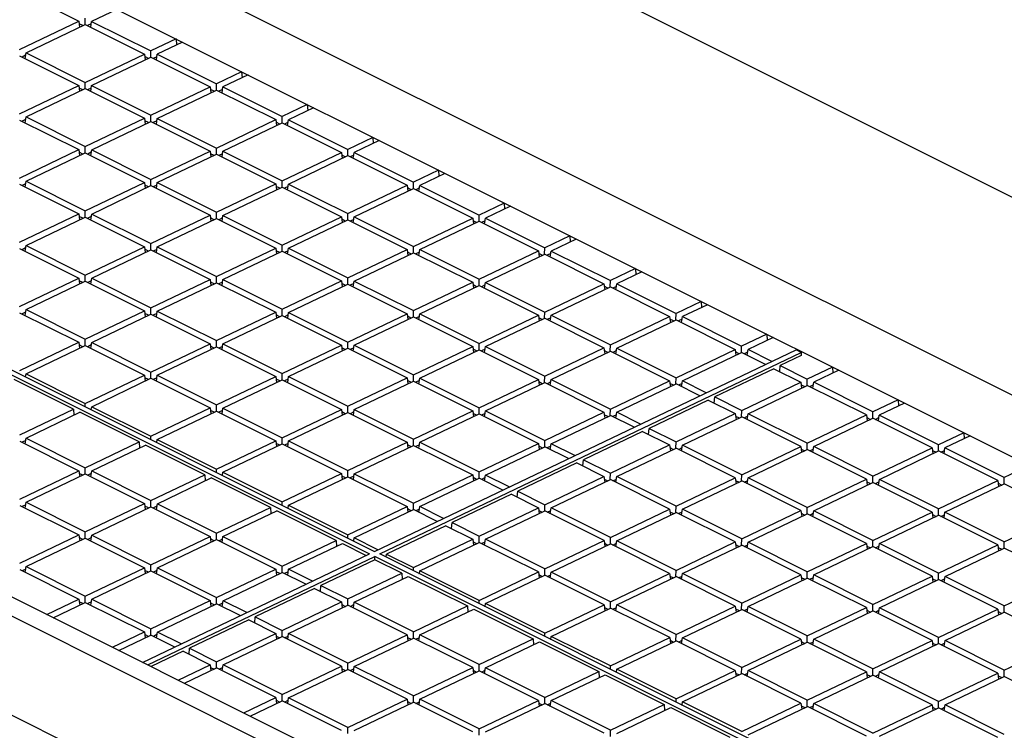
# Model space of a CAD drawing. Units: millimetres. Extents: x -92 to 92, y -167 to 167.
# Drawn here: x -11 to 16, y 124 to 143 of the extents above; entities that cross this region are included whole.
import ezdxf

# ---------------------------------------------------------------- set-up
doc = ezdxf.new("R2010")
doc.units = ezdxf.units.MM
doc.header["$LTSCALE"] = 16.335
doc.layers.add('IMPORT_IGES', color=7, linetype='CONTINUOUS')

msp = doc.modelspace()

# ---------------------------------------------------------------- linework, layer by layer
at = {"layer": 'IMPORT_IGES', "color": 7, "linetype": 'CONTINUOUS'}
for p, q in [((75.787, 102.745), (-52.022, 166.65)), ((79.029, 106.463), (-41.121, 166.538)), ((-49.079, 163.518), (69.45, 104.253)), ((-60.286, 157.859), (-1.482, 128.457)), ((-60.148, 157.925), (-1.344, 128.523)), ((48.938, 97.267), (-69.115, 156.294)), ((-69.645, 156.04), (48.408, 97.014)), ((49.152, 93.97), (-70.537, 153.815)), ((-10.906, 143.601), (-9.311, 142.803)), ((-8.29, 143.123), (-8.966, 142.8)), ((-10.906, 142.04), (-9.311, 142.803)), ((-10.733, 141.954), (-9.138, 142.717)), ((-9.311, 142.803), (-9.29, 142.644)), ((-9.206, 142.685), (-9.302, 142.733)), ((-9.141, 142.717), (-9.138, 142.886)), ((-9.138, 142.717), (-7.543, 141.919)), ((-8.977, 142.731), (-9.074, 142.685)), ((-8.99, 142.643), (-8.966, 142.8)), ((-8.966, 142.8), (-7.371, 142.002)), ((-6.694, 142.325), (-7.371, 142.002)), ((-6.522, 142.239), (-7.198, 141.916)), ((-6.694, 142.325), (-6.683, 142.162)), ((-10.906, 141.871), (-9.31, 141.073)), ((-10.744, 141.886), (-10.841, 141.839)), ((-10.758, 141.797), (-10.733, 141.954)), ((-10.733, 141.954), (-9.138, 141.156)), ((-9.138, 141.156), (-7.543, 141.919)), ((-7.543, 141.919), (-7.523, 141.76)), ((-7.373, 141.833), (-7.371, 142.002)), ((-7.223, 141.759), (-7.198, 141.916)), ((-7.198, 141.916), (-5.603, 141.118)), ((-8.966, 141.07), (-7.37, 141.833)), ((-7.438, 141.801), (-7.534, 141.849)), ((-7.37, 141.833), (-5.775, 141.035)), ((-7.209, 141.848), (-7.306, 141.801)), ((-4.927, 141.442), (-5.603, 141.118)), ((-4.754, 141.355), (-5.43, 141.032)), ((-4.927, 141.442), (-4.915, 141.278)), ((-10.906, 140.31), (-9.31, 141.073)), ((-9.31, 141.073), (-9.29, 140.914)), ((-9.14, 140.987), (-9.138, 141.156)), ((-8.99, 140.913), (-8.966, 141.07)), ((-8.966, 141.07), (-7.37, 140.272)), ((-5.605, 140.949), (-5.603, 141.118)), ((-10.733, 140.224), (-9.138, 140.987)), ((-9.205, 140.955), (-9.301, 141.003)), ((-9.138, 140.987), (-7.543, 140.19)), ((-8.976, 141.002), (-9.074, 140.955)), ((-7.37, 140.272), (-5.775, 141.035)), ((-7.198, 140.186), (-5.603, 140.949)), ((-5.775, 141.035), (-5.755, 140.877)), ((-5.67, 140.917), (-5.766, 140.965)), ((-5.603, 140.949), (-4.007, 140.152)), ((-5.441, 140.964), (-5.538, 140.917)), ((-5.455, 140.875), (-5.43, 141.032)), ((-5.43, 141.032), (-3.835, 140.234)), ((-3.159, 140.558), (-3.835, 140.234)), ((-3.159, 140.558), (-3.148, 140.394)), ((-2.987, 140.472), (-3.663, 140.148)), ((-10.905, 140.141), (-9.31, 139.344)), ((-10.744, 140.156), (-10.841, 140.109)), ((-10.758, 140.067), (-10.733, 140.224)), ((-10.733, 140.224), (-9.138, 139.426)), ((-9.138, 139.426), (-7.543, 140.19)), ((-8.965, 139.34), (-7.37, 140.103)), ((-7.543, 140.19), (-7.522, 140.031)), ((-7.438, 140.071), (-7.534, 140.119)), ((-7.372, 140.103), (-7.37, 140.272)), ((-7.37, 140.103), (-5.775, 139.306)), ((-7.209, 140.118), (-7.306, 140.071)), ((-7.222, 140.029), (-7.198, 140.186)), ((-7.198, 140.186), (-5.602, 139.388)), ((-5.602, 139.388), (-4.007, 140.152)), ((-5.43, 139.302), (-3.835, 140.065)), ((-4.007, 140.152), (-3.987, 139.993)), ((-3.902, 140.033), (-3.998, 140.081)), ((-3.837, 140.065), (-3.835, 140.234)), ((-3.835, 140.065), (-2.24, 139.268)), ((-3.673, 140.08), (-3.771, 140.033)), ((-3.687, 139.991), (-3.663, 140.148)), ((-3.663, 140.148), (-2.067, 139.35)), ((-1.391, 139.674), (-2.067, 139.35)), ((-1.219, 139.588), (-1.895, 139.264)), ((-1.391, 139.674), (-1.38, 139.511)), ((-10.905, 138.58), (-9.31, 139.344)), ((-10.733, 138.494), (-9.138, 139.257)), ((-9.31, 139.344), (-9.29, 139.185)), ((-9.205, 139.225), (-9.301, 139.273)), ((-9.14, 139.257), (-9.138, 139.426)), ((-9.138, 139.257), (-7.542, 138.46)), ((-8.976, 139.272), (-9.073, 139.225)), ((-8.99, 139.183), (-8.965, 139.34)), ((-8.965, 139.34), (-7.37, 138.542)), ((-7.37, 138.542), (-5.775, 139.306)), ((-7.198, 138.456), (-5.602, 139.219)), ((-5.775, 139.306), (-5.755, 139.147)), ((-5.67, 139.187), (-5.766, 139.235)), ((-5.605, 139.22), (-5.602, 139.388)), ((-5.602, 139.219), (-4.007, 138.422)), ((-5.441, 139.234), (-5.538, 139.187)), ((-5.455, 139.146), (-5.43, 139.302)), ((-5.43, 139.302), (-3.835, 138.504)), ((-3.835, 138.504), (-2.24, 139.268)), ((-2.24, 139.268), (-2.219, 139.109)), ((-2.069, 139.182), (-2.067, 139.35)), ((-1.919, 139.108), (-1.895, 139.264)), ((-1.895, 139.264), (-0.299, 138.466)), ((-3.662, 138.418), (-2.067, 139.182)), ((-2.135, 139.149), (-2.231, 139.197)), ((-2.067, 139.182), (-0.472, 138.384)), ((-1.906, 139.196), (-2.003, 139.149)), ((0.377, 138.79), (-0.299, 138.466)), ((0.549, 138.704), (-0.127, 138.38)), ((0.377, 138.79), (0.388, 138.627)), ((-10.744, 138.426), (-10.841, 138.379)), ((-10.757, 138.337), (-10.733, 138.494)), ((-10.733, 138.494), (-9.137, 137.696)), ((-9.137, 137.696), (-7.542, 138.46)), ((-7.542, 138.46), (-7.522, 138.301)), ((-7.372, 138.374), (-7.37, 138.542)), ((-7.222, 138.3), (-7.198, 138.456)), ((-7.198, 138.456), (-5.602, 137.658)), ((-5.602, 137.658), (-4.007, 138.422)), ((-4.007, 138.422), (-3.987, 138.263)), ((-3.837, 138.336), (-3.835, 138.504)), ((-3.687, 138.262), (-3.662, 138.418)), ((-3.662, 138.418), (-2.067, 137.62)), ((-0.302, 138.298), (-0.299, 138.466)), ((-10.905, 138.411), (-9.31, 137.614)), ((-8.965, 137.61), (-7.37, 138.374)), ((-7.437, 138.341), (-7.533, 138.389)), ((-7.37, 138.374), (-5.775, 137.576)), ((-7.208, 138.388), (-7.306, 138.341)), ((-5.43, 137.572), (-3.835, 138.336)), ((-3.902, 138.303), (-3.998, 138.351)), ((-3.835, 138.336), (-2.239, 137.538)), ((-3.673, 138.35), (-3.77, 138.303)), ((-2.067, 137.62), (-0.472, 138.384)), ((-1.895, 137.534), (-0.299, 138.298)), ((-0.472, 138.384), (-0.452, 138.225)), ((-0.367, 138.265), (-0.463, 138.313)), ((-0.299, 138.298), (1.296, 137.5)), ((-0.138, 138.312), (-0.235, 138.265)), ((-0.152, 138.224), (-0.127, 138.38)), ((-0.127, 138.38), (1.468, 137.582)), ((2.144, 137.906), (1.468, 137.582)), ((2.144, 137.906), (2.156, 137.743)), ((-9.14, 137.528), (-9.137, 137.696)), ((-5.604, 137.49), (-5.602, 137.658)), ((2.317, 137.82), (1.641, 137.496)), ((-10.905, 136.85), (-9.31, 137.614)), ((-10.733, 136.764), (-9.137, 137.528)), ((-9.31, 137.614), (-9.29, 137.455)), ((-9.205, 137.495), (-9.301, 137.543)), ((-9.137, 137.528), (-7.542, 136.73)), ((-8.976, 137.542), (-9.073, 137.495)), ((-8.99, 137.454), (-8.965, 137.61)), ((-8.965, 137.61), (-7.37, 136.812)), ((-7.37, 136.812), (-5.775, 137.576)), ((-7.197, 136.726), (-5.602, 137.49)), ((-5.775, 137.576), (-5.754, 137.417)), ((-5.67, 137.457), (-5.766, 137.505)), ((-5.602, 137.49), (-4.007, 136.692)), ((-5.441, 137.504), (-5.538, 137.457)), ((-5.454, 137.416), (-5.43, 137.572)), ((-5.43, 137.572), (-3.834, 136.774)), ((-3.834, 136.774), (-2.239, 137.538)), ((-3.662, 136.688), (-2.067, 137.452)), ((-2.239, 137.538), (-2.219, 137.379)), ((-2.134, 137.419), (-2.23, 137.467)), ((-2.069, 137.452), (-2.067, 137.62)), ((-2.067, 137.452), (-0.472, 136.654)), ((-1.905, 137.466), (-2.003, 137.42)), ((-1.919, 137.378), (-1.895, 137.534)), ((-1.895, 137.534), (-0.299, 136.736)), ((-0.299, 136.736), (1.296, 137.5)), ((-0.127, 136.65), (1.468, 137.414)), ((1.296, 137.5), (1.316, 137.341)), ((1.401, 137.381), (1.305, 137.429)), ((1.466, 137.414), (1.468, 137.582)), ((1.468, 137.414), (3.064, 136.616)), ((1.63, 137.428), (1.533, 137.382)), ((1.616, 137.34), (1.641, 137.496)), ((1.641, 137.496), (3.236, 136.699)), ((3.912, 137.022), (3.236, 136.699)), ((4.085, 136.936), (3.408, 136.612)), ((3.912, 137.022), (3.923, 136.859)), ((-10.905, 136.682), (-9.31, 135.884)), ((-10.743, 136.696), (-10.841, 136.649)), ((-10.757, 136.608), (-10.733, 136.764)), ((-10.733, 136.764), (-9.137, 135.966)), ((-9.137, 135.966), (-7.542, 136.73)), ((-8.965, 135.88), (-7.37, 136.644)), ((-7.542, 136.73), (-7.522, 136.571)), ((-7.437, 136.611), (-7.533, 136.659)), ((-7.372, 136.644), (-7.37, 136.812)), ((-7.37, 136.644), (-5.774, 135.846)), ((-7.208, 136.658), (-7.305, 136.611)), ((-7.222, 136.57), (-7.197, 136.726)), ((-7.197, 136.726), (-5.602, 135.928)), ((-5.602, 135.928), (-4.007, 136.692)), ((-5.43, 135.842), (-3.834, 136.606)), ((-4.007, 136.692), (-3.987, 136.533)), ((-3.902, 136.573), (-3.998, 136.621)), ((-3.837, 136.606), (-3.834, 136.774)), ((-3.834, 136.606), (-2.239, 135.808)), ((-3.673, 136.62), (-3.77, 136.574)), ((-3.687, 136.532), (-3.662, 136.688)), ((-3.662, 136.688), (-2.067, 135.891)), ((-2.067, 135.891), (-0.472, 136.654)), ((-1.894, 135.804), (-0.299, 136.568)), ((-0.472, 136.654), (-0.451, 136.495)), ((-0.367, 136.536), (-0.463, 136.583)), ((-0.301, 136.568), (-0.299, 136.736)), ((-0.299, 136.568), (1.296, 135.77)), ((-0.137, 136.582), (-0.235, 136.536)), ((-0.151, 136.494), (-0.127, 136.65)), ((-0.127, 136.65), (1.469, 135.853)), ((1.469, 135.853), (3.064, 136.616)), ((3.064, 136.616), (3.084, 136.457)), ((3.234, 136.53), (3.236, 136.699)), ((3.384, 136.456), (3.408, 136.612)), ((3.408, 136.612), (5.004, 135.815)), ((1.641, 135.766), (3.236, 136.53)), ((3.169, 136.498), (3.073, 136.546)), ((3.236, 136.53), (4.832, 135.732)), ((3.398, 136.544), (3.3, 136.498)), ((5.68, 136.138), (5.004, 135.815)), ((5.852, 136.052), (5.176, 135.728)), ((5.68, 136.138), (5.691, 135.975)), ((-10.905, 135.12), (-9.31, 135.884)), ((-10.732, 135.034), (-9.137, 135.798)), ((-9.31, 135.884), (-9.289, 135.725)), ((-9.205, 135.765), (-9.301, 135.813)), ((-9.139, 135.798), (-9.137, 135.966)), ((-9.137, 135.798), (-7.542, 135)), ((-8.976, 135.812), (-9.073, 135.766)), ((-8.989, 135.724), (-8.965, 135.88)), ((-8.965, 135.88), (-7.369, 135.082)), ((-7.369, 135.082), (-5.774, 135.846)), ((-5.774, 135.846), (-5.754, 135.687)), ((-5.669, 135.727), (-5.765, 135.775)), ((-5.604, 135.76), (-5.602, 135.928)), ((-5.44, 135.774), (-5.538, 135.728)), ((-5.454, 135.686), (-5.43, 135.842)), ((-5.43, 135.842), (-3.834, 135.045)), ((-3.834, 135.045), (-2.239, 135.808)), ((-2.239, 135.808), (-2.219, 135.649)), ((-2.069, 135.722), (-2.067, 135.891)), ((-1.919, 135.648), (-1.894, 135.804)), ((-1.894, 135.804), (-0.299, 135.007)), ((-0.299, 135.007), (1.296, 135.77)), ((1.296, 135.77), (1.317, 135.611)), ((1.466, 135.684), (1.469, 135.853)), ((1.616, 135.61), (1.641, 135.766)), ((1.641, 135.766), (3.236, 134.969)), ((5.002, 135.646), (5.004, 135.815)), ((-7.197, 134.996), (-5.602, 135.76)), ((-5.602, 135.76), (-4.007, 134.962)), ((-3.662, 134.958), (-2.067, 135.722)), ((-2.134, 135.69), (-2.23, 135.737)), ((-2.067, 135.722), (-0.471, 134.924)), ((-1.905, 135.736), (-2.002, 135.69)), ((-0.127, 134.92), (1.469, 135.684)), ((1.401, 135.652), (1.305, 135.7)), ((1.469, 135.684), (3.064, 134.886)), ((1.63, 135.698), (1.533, 135.652)), ((3.236, 134.969), (4.832, 135.732)), ((3.409, 134.883), (5.004, 135.646)), ((4.832, 135.732), (4.852, 135.573)), ((4.936, 135.614), (4.841, 135.662)), ((5.004, 135.646), (6.599, 134.848)), ((5.166, 135.66), (5.068, 135.614)), ((5.152, 135.572), (5.176, 135.728)), ((5.176, 135.728), (6.772, 134.931)), ((7.448, 135.254), (6.772, 134.931)), ((7.448, 135.254), (7.459, 135.091)), ((-10.757, 134.878), (-10.732, 135.034)), ((-10.732, 135.034), (-9.137, 134.237)), ((-9.137, 134.237), (-7.542, 135)), ((-7.542, 135), (-7.522, 134.841)), ((-7.372, 134.914), (-7.369, 135.082)), ((-7.222, 134.84), (-7.197, 134.996)), ((-7.197, 134.996), (-5.602, 134.199)), ((-3.836, 134.876), (-3.834, 135.045)), ((-0.301, 134.838), (-0.299, 135.007)), ((7.62, 135.168), (6.944, 134.845)), ((-10.905, 134.952), (-9.309, 134.154)), ((-10.743, 134.966), (-10.84, 134.92)), ((-8.965, 134.15), (-7.369, 134.914)), ((-7.437, 134.882), (-7.533, 134.929)), ((-7.369, 134.914), (-5.774, 134.116)), ((-7.208, 134.928), (-7.305, 134.882)), ((-5.602, 134.199), (-4.007, 134.962)), ((-5.429, 134.112), (-3.834, 134.876)), ((-4.007, 134.962), (-3.986, 134.803)), ((-3.902, 134.844), (-3.998, 134.892)), ((-3.834, 134.876), (-2.239, 134.078)), ((-3.672, 134.89), (-3.77, 134.844)), ((-3.686, 134.802), (-3.662, 134.958)), ((-3.662, 134.958), (-2.066, 134.161)), ((-2.066, 134.161), (-0.471, 134.924)), ((-1.894, 134.074), (-0.299, 134.838)), ((-0.471, 134.924), (-0.451, 134.765)), ((-0.366, 134.806), (-0.462, 134.854)), ((-0.299, 134.838), (1.297, 134.04)), ((-0.137, 134.852), (-0.235, 134.806)), ((-0.151, 134.764), (-0.127, 134.92)), ((-0.127, 134.92), (1.469, 134.123)), ((1.469, 134.123), (3.064, 134.886)), ((1.641, 134.037), (3.236, 134.8)), ((3.064, 134.886), (3.084, 134.727)), ((3.169, 134.768), (3.073, 134.816)), ((3.234, 134.8), (3.236, 134.969)), ((3.236, 134.8), (4.832, 134.002)), ((3.398, 134.814), (3.301, 134.768)), ((3.384, 134.726), (3.409, 134.883)), ((3.409, 134.883), (5.004, 134.085)), ((5.004, 134.085), (6.599, 134.848)), ((5.176, 133.999), (6.772, 134.762)), ((6.599, 134.848), (6.62, 134.689)), ((6.704, 134.73), (6.608, 134.778)), ((6.769, 134.762), (6.772, 134.931)), ((6.772, 134.762), (8.367, 133.964)), ((6.933, 134.777), (6.836, 134.73)), ((6.92, 134.688), (6.944, 134.845)), ((6.944, 134.845), (8.539, 134.047)), ((-9.139, 134.068), (-9.137, 134.237)), ((-5.604, 134.03), (-5.602, 134.199)), ((9.215, 134.371), (8.539, 134.047)), ((9.388, 134.284), (8.712, 133.961)), ((9.215, 134.371), (9.227, 134.207)), ((-10.904, 133.391), (-9.309, 134.154)), ((-10.732, 133.304), (-9.137, 134.068)), ((-9.309, 134.154), (-9.289, 133.995)), ((-9.204, 134.036), (-9.3, 134.083)), ((-9.137, 134.068), (-7.542, 133.27)), ((-8.975, 134.082), (-9.073, 134.036)), ((-8.989, 133.994), (-8.965, 134.15)), ((-8.965, 134.15), (-7.369, 133.353)), ((-7.369, 133.353), (-5.774, 134.116)), ((-7.197, 133.266), (-5.602, 134.03)), ((-5.774, 134.116), (-5.754, 133.957)), ((-5.669, 133.998), (-5.765, 134.046)), ((-5.602, 134.03), (-4.006, 133.232)), ((-5.44, 134.044), (-5.537, 133.998)), ((-5.454, 133.956), (-5.429, 134.112)), ((-5.429, 134.112), (-3.834, 133.315)), ((-3.834, 133.315), (-2.239, 134.078)), ((-3.662, 133.229), (-2.066, 133.992)), ((-2.239, 134.078), (-2.218, 133.919)), ((-2.134, 133.96), (-2.23, 134.008)), ((-2.069, 133.992), (-2.066, 134.161)), ((-2.066, 133.992), (-0.471, 133.194)), ((-1.905, 134.006), (-2.002, 133.96)), ((-1.919, 133.918), (-1.894, 134.074)), ((-1.894, 134.074), (-0.299, 133.277)), ((-1.344, 128.523), (10.005, 133.955)), ((-0.299, 133.277), (1.297, 134.04)), ((-0.126, 133.191), (1.469, 133.954)), ((1.297, 134.04), (1.317, 133.881)), ((1.401, 133.922), (1.306, 133.97)), ((1.467, 133.954), (1.469, 134.123)), ((1.469, 133.954), (3.064, 133.156)), ((1.631, 133.968), (1.533, 133.922)), ((1.617, 133.88), (1.641, 134.037)), ((1.641, 134.037), (3.237, 133.239)), ((3.237, 133.239), (4.832, 134.002)), ((3.409, 133.153), (5.004, 133.916)), ((4.832, 134.002), (4.852, 133.843)), ((4.937, 133.884), (4.841, 133.932)), ((5.002, 133.916), (5.004, 134.085)), ((5.004, 133.916), (6.6, 133.118)), ((5.166, 133.931), (5.069, 133.884)), ((5.152, 133.842), (5.176, 133.999)), ((5.176, 133.999), (6.772, 133.201)), ((6.772, 133.201), (8.367, 133.964)), ((8.367, 133.964), (8.387, 133.805)), ((8.537, 133.878), (8.539, 134.047)), ((8.687, 133.804), (8.712, 133.961)), ((9.35, 133.641), (8.712, 133.961)), ((10.146, 133.884), (10.005, 133.955)), ((-1.202, 128.453), (10.146, 133.884)), ((6.944, 133.115), (8.539, 133.878)), ((8.472, 133.846), (8.376, 133.894)), ((9.178, 133.559), (8.539, 133.878)), ((8.701, 133.893), (8.604, 133.846)), ((10.145, 133.797), (9.58, 133.527)), ((10.146, 133.884), (10.145, 133.797)), ((9.408, 133.444), (7.813, 132.681)), ((9.408, 133.444), (10.135, 133.081)), ((9.567, 133.365), (9.58, 133.527)), ((9.58, 133.527), (10.307, 133.163)), ((10.983, 133.487), (10.307, 133.163)), ((11.156, 133.4), (10.479, 133.077)), ((10.983, 133.487), (10.995, 133.323)), ((-9.454, 132.355), (-11.049, 133.153)), ((-10.743, 133.236), (-10.756, 133.23)), ((-10.745, 133.224), (-10.732, 133.304)), ((-10.732, 133.304), (-9.137, 132.507)), ((-9.137, 132.507), (-7.542, 133.27)), ((-8.964, 132.42), (-7.369, 133.184)), ((-7.542, 133.27), (-7.521, 133.111)), ((-7.437, 133.152), (-7.533, 133.2)), ((-7.371, 133.184), (-7.369, 133.353)), ((-7.369, 133.184), (-5.774, 132.386)), ((-7.207, 133.198), (-7.305, 133.152)), ((-7.221, 133.11), (-7.197, 133.266)), ((-7.197, 133.266), (-5.601, 132.469)), ((-5.601, 132.469), (-4.006, 133.232)), ((-5.429, 132.383), (-3.834, 133.146)), ((-4.006, 133.232), (-3.986, 133.073)), ((-3.901, 133.114), (-3.997, 133.162)), ((-3.836, 133.146), (-3.834, 133.315)), ((-3.834, 133.146), (-2.238, 132.348)), ((-3.672, 133.16), (-3.77, 133.114)), ((-3.686, 133.072), (-3.662, 133.229)), ((-3.662, 133.229), (-2.066, 132.431)), ((-2.066, 132.431), (-0.471, 133.194)), ((-0.471, 133.194), (-0.451, 133.035)), ((-0.366, 133.076), (-0.462, 133.124)), ((-0.301, 133.108), (-0.299, 133.277)), ((-0.137, 133.123), (-0.234, 133.076)), ((-0.151, 133.034), (-0.126, 133.191)), ((-0.126, 133.191), (1.469, 132.393)), ((1.469, 132.393), (3.064, 133.156)), ((3.064, 133.156), (3.085, 132.997)), ((3.234, 133.07), (3.237, 133.239)), ((3.385, 132.996), (3.409, 133.153)), ((3.409, 133.153), (5.004, 132.355)), ((5.004, 132.355), (6.6, 133.118)), ((6.6, 133.118), (6.62, 132.959)), ((6.77, 133.032), (6.772, 133.201)), ((6.92, 132.958), (6.944, 133.115)), ((7.583, 132.796), (6.944, 133.115)), ((10.305, 132.994), (10.307, 133.163)), ((-1.894, 132.345), (-0.299, 133.108)), ((-0.299, 133.108), (1.297, 132.31)), ((1.641, 132.307), (3.237, 133.07)), ((3.169, 133.038), (3.073, 133.086)), ((3.237, 133.07), (4.832, 132.273)), ((3.398, 133.085), (3.301, 133.038)), ((5.177, 132.269), (6.772, 133.032)), ((6.704, 133), (6.609, 133.048)), ((7.41, 132.713), (6.772, 133.032)), ((6.934, 133.047), (6.836, 133)), ((8.54, 132.317), (10.135, 133.081)), ((8.712, 132.231), (10.307, 132.994)), ((10.135, 133.081), (10.155, 132.922)), ((10.144, 133.01), (10.24, 132.962)), ((11.903, 132.197), (10.307, 132.994)), ((10.372, 132.962), (10.469, 133.009)), ((10.455, 132.92), (10.479, 133.077)), ((12.075, 132.279), (10.479, 133.077)), ((7.64, 132.598), (6.045, 131.835)), ((7.64, 132.598), (8.367, 132.235)), ((7.799, 132.519), (7.813, 132.681)), ((7.813, 132.681), (8.54, 132.317)), ((12.751, 132.603), (12.075, 132.279)), ((12.751, 132.603), (12.762, 132.439)), ((-10.904, 131.661), (-9.454, 132.355)), ((-9.454, 132.355), (-9.445, 132.191)), ((-9.138, 132.42), (-9.137, 132.507)), ((-8.975, 132.352), (-8.989, 132.346)), ((-8.977, 132.34), (-8.964, 132.42)), ((-8.964, 132.42), (-7.369, 131.623)), ((-7.369, 131.623), (-5.774, 132.386)), ((-5.774, 132.386), (-5.753, 132.227)), ((-5.604, 132.3), (-5.601, 132.469)), ((-5.453, 132.226), (-5.429, 132.383)), ((-5.429, 132.383), (-3.834, 131.585)), ((-3.834, 131.585), (-2.238, 132.348)), ((-2.238, 132.348), (-2.218, 132.189)), ((-2.068, 132.262), (-2.066, 132.431)), ((-1.918, 132.188), (-1.894, 132.345)), ((-1.894, 132.345), (-0.298, 131.547)), ((1.467, 132.224), (1.469, 132.393)), ((5.002, 132.186), (5.004, 132.355)), ((12.923, 132.517), (12.247, 132.193)), ((-10.732, 131.575), (-9.281, 132.269)), ((-7.686, 131.471), (-9.281, 132.269)), ((-7.197, 131.537), (-5.601, 132.3)), ((-5.669, 132.268), (-5.765, 132.316)), ((-5.601, 132.3), (-4.006, 131.502)), ((-5.44, 132.314), (-5.537, 132.268)), ((-3.661, 131.499), (-2.066, 132.262)), ((-2.134, 132.23), (-2.229, 132.278)), ((-2.066, 132.262), (-0.471, 131.464)), ((-1.904, 132.277), (-2.002, 132.23)), ((-0.298, 131.547), (1.297, 132.31)), ((-0.126, 131.461), (1.469, 132.224)), ((1.297, 132.31), (1.317, 132.151)), ((1.402, 132.192), (1.306, 132.24)), ((1.469, 132.224), (3.065, 131.427)), ((1.631, 132.239), (1.534, 132.192)), ((1.617, 132.15), (1.641, 132.307)), ((1.641, 132.307), (3.237, 131.509)), ((3.237, 131.509), (4.832, 132.273)), ((3.409, 131.423), (5.004, 132.186)), ((4.832, 132.273), (4.852, 132.114)), ((4.937, 132.154), (4.841, 132.202)), ((5.643, 131.867), (5.004, 132.186)), ((5.166, 132.201), (5.069, 132.154)), ((5.152, 132.112), (5.177, 132.269)), ((5.815, 131.95), (5.177, 132.269)), ((6.772, 131.471), (8.367, 132.235)), ((6.945, 131.385), (8.54, 132.148)), ((8.367, 132.235), (8.388, 132.076)), ((8.376, 132.164), (8.472, 132.116)), ((8.537, 132.148), (8.54, 132.317)), ((10.135, 131.351), (8.54, 132.148)), ((8.604, 132.116), (8.701, 132.163)), ((8.688, 132.074), (8.712, 132.231)), ((10.307, 131.433), (8.712, 132.231)), ((10.307, 131.433), (11.903, 132.197)), ((10.48, 131.347), (12.075, 132.11)), ((11.903, 132.197), (11.923, 132.038)), ((11.912, 132.126), (12.007, 132.078)), ((12.073, 132.111), (12.075, 132.279)), ((13.67, 131.313), (12.075, 132.11)), ((12.139, 132.078), (12.237, 132.125)), ((12.223, 132.037), (12.247, 132.193)), ((13.843, 131.395), (12.247, 132.193)), ((6.032, 131.673), (6.045, 131.835)), ((6.045, 131.835), (6.772, 131.471)), ((-10.756, 131.418), (-10.732, 131.575)), ((-10.732, 131.575), (-9.136, 130.777)), ((-7.37, 131.536), (-7.369, 131.623)), ((-7.209, 131.456), (-7.197, 131.537)), ((-7.197, 131.537), (-5.601, 130.739)), ((-3.836, 131.416), (-3.834, 131.585)), ((-0.301, 131.378), (-0.298, 131.547)), ((5.873, 131.752), (4.278, 130.989)), ((5.873, 131.752), (6.6, 131.389)), ((14.519, 131.719), (13.843, 131.395)), ((14.691, 131.633), (14.015, 131.309)), ((14.519, 131.719), (14.53, 131.556)), ((-10.904, 131.492), (-9.309, 130.694)), ((-10.742, 131.506), (-10.84, 131.46)), ((-9.136, 130.777), (-7.686, 131.471)), ((-8.964, 130.691), (-7.514, 131.385)), ((-7.686, 131.471), (-7.677, 131.307)), ((-5.918, 130.587), (-7.514, 131.385)), ((-7.207, 131.469), (-7.221, 131.462)), ((-5.601, 130.739), (-4.006, 131.502)), ((-5.429, 130.653), (-3.834, 131.416)), ((-4.006, 131.502), (-3.986, 131.343)), ((-3.901, 131.384), (-3.997, 131.432)), ((-3.834, 131.416), (-2.238, 130.618)), ((-3.672, 131.431), (-3.769, 131.384)), ((-3.686, 131.342), (-3.661, 131.499)), ((-3.661, 131.499), (-2.066, 130.701)), ((-2.066, 130.701), (-0.471, 131.464)), ((-1.894, 130.615), (-0.298, 131.378)), ((-0.471, 131.464), (-0.45, 131.305)), ((-0.366, 131.346), (-0.462, 131.394)), ((-0.298, 131.378), (1.297, 130.581)), ((-0.137, 131.393), (-0.234, 131.346)), ((-0.15, 131.304), (-0.126, 131.461)), ((-0.126, 131.461), (1.469, 130.663)), ((1.469, 130.663), (3.065, 131.427)), ((1.642, 130.577), (3.237, 131.34)), ((3.065, 131.427), (3.085, 131.268)), ((3.169, 131.308), (3.074, 131.356)), ((3.235, 131.34), (3.237, 131.509)), ((3.875, 131.021), (3.237, 131.34)), ((3.399, 131.355), (3.301, 131.308)), ((3.385, 131.266), (3.409, 131.423)), ((4.048, 131.104), (3.409, 131.423)), ((5.005, 130.625), (6.6, 131.389)), ((5.177, 130.539), (6.772, 131.302)), ((6.6, 131.389), (6.62, 131.23)), ((6.609, 131.318), (6.705, 131.27)), ((6.77, 131.302), (6.772, 131.471)), ((8.368, 130.505), (6.772, 131.302)), ((6.837, 131.27), (6.934, 131.317)), ((6.92, 131.228), (6.945, 131.385)), ((8.54, 130.587), (6.945, 131.385)), ((8.54, 130.587), (10.135, 131.351)), ((8.712, 130.501), (10.307, 131.265)), ((10.135, 131.351), (10.155, 131.192)), ((10.144, 131.28), (10.24, 131.232)), ((10.305, 131.265), (10.307, 131.433)), ((11.903, 130.467), (10.307, 131.265)), ((10.372, 131.232), (10.469, 131.279)), ((10.455, 131.191), (10.48, 131.347)), ((12.075, 130.549), (10.48, 131.347)), ((12.075, 130.549), (13.67, 131.313)), ((13.67, 131.313), (13.691, 131.154)), ((13.84, 131.227), (13.843, 131.395)), ((13.991, 131.153), (14.015, 131.309)), ((15.61, 130.511), (14.015, 131.309)), ((12.248, 130.463), (13.843, 131.227)), ((13.679, 131.242), (13.775, 131.194)), ((15.438, 130.429), (13.843, 131.227)), ((13.907, 131.194), (14.004, 131.241)), ((-9.139, 130.608), (-9.136, 130.777)), ((-5.602, 130.653), (-5.601, 130.739)), ((4.105, 130.906), (2.51, 130.143)), ((4.105, 130.906), (4.832, 130.543)), ((4.264, 130.827), (4.278, 130.989)), ((4.278, 130.989), (5.005, 130.625)), ((16.287, 130.835), (15.61, 130.511)), ((-10.904, 129.931), (-9.309, 130.694)), ((-10.732, 129.845), (-9.136, 130.608)), ((-9.309, 130.694), (-9.288, 130.535)), ((-9.204, 130.576), (-9.3, 130.624)), ((-9.136, 130.608), (-7.541, 129.81)), ((-8.975, 130.623), (-9.072, 130.576)), ((-8.988, 130.534), (-8.964, 130.691)), ((-8.964, 130.691), (-7.369, 129.893)), ((-7.369, 129.893), (-5.918, 130.587)), ((-7.196, 129.807), (-5.746, 130.501)), ((-5.918, 130.587), (-5.909, 130.423)), ((-4.15, 129.703), (-5.746, 130.501)), ((-5.439, 130.585), (-5.453, 130.578)), ((-5.441, 130.572), (-5.429, 130.653)), ((-5.429, 130.653), (-3.833, 129.855)), ((-3.833, 129.855), (-2.238, 130.618)), ((-3.661, 129.769), (-2.066, 130.532)), ((-2.238, 130.618), (-2.218, 130.46)), ((-2.133, 130.5), (-2.229, 130.548)), ((-2.068, 130.532), (-2.066, 130.701)), ((-2.066, 130.532), (-0.47, 129.735)), ((-1.904, 130.547), (-2.001, 130.5)), ((-1.918, 130.458), (-1.894, 130.615)), ((-1.894, 130.615), (-0.298, 129.817)), ((-0.298, 129.817), (1.297, 130.581)), ((-0.126, 129.731), (1.469, 130.494)), ((1.297, 130.581), (1.317, 130.422)), ((1.402, 130.462), (1.306, 130.51)), ((1.467, 130.494), (1.469, 130.663)), ((2.108, 130.175), (1.469, 130.494)), ((1.631, 130.509), (1.534, 130.462)), ((1.617, 130.42), (1.642, 130.577)), ((2.28, 130.258), (1.642, 130.577)), ((3.237, 129.779), (4.832, 130.543)), ((4.832, 130.543), (4.853, 130.384)), ((4.841, 130.472), (4.937, 130.424)), ((5.002, 130.457), (5.005, 130.625)), ((5.069, 130.424), (5.166, 130.471)), ((5.153, 130.383), (5.177, 130.539)), ((6.772, 129.741), (5.177, 130.539)), ((6.772, 129.741), (8.368, 130.505)), ((8.368, 130.505), (8.388, 130.346)), ((8.538, 130.419), (8.54, 130.587)), ((8.688, 130.345), (8.712, 130.501)), ((10.308, 129.703), (8.712, 130.501)), ((10.308, 129.703), (11.903, 130.467)), ((11.903, 130.467), (11.923, 130.308)), ((12.073, 130.381), (12.075, 130.549)), ((12.223, 130.307), (12.248, 130.463)), ((13.843, 129.665), (12.248, 130.463)), ((15.608, 130.343), (15.61, 130.511)), ((3.41, 129.693), (5.005, 130.456)), ((6.6, 129.659), (5.005, 130.456)), ((6.945, 129.655), (8.54, 130.419)), ((8.377, 130.434), (8.472, 130.386)), ((10.135, 129.621), (8.54, 130.419)), ((8.604, 130.386), (8.702, 130.433)), ((10.48, 129.617), (12.075, 130.381)), ((11.912, 130.396), (12.008, 130.348)), ((13.671, 129.583), (12.075, 130.381)), ((12.14, 130.348), (12.237, 130.395)), ((13.843, 129.665), (15.438, 130.429)), ((14.015, 129.579), (15.61, 130.343)), ((15.438, 130.429), (15.458, 130.27)), ((15.447, 130.358), (15.543, 130.31)), ((17.206, 129.545), (15.61, 130.343)), ((2.338, 130.06), (0.743, 129.297)), ((2.338, 130.06), (3.065, 129.697)), ((2.497, 129.981), (2.51, 130.143)), ((2.51, 130.143), (3.237, 129.779)), ((-10.904, 129.762), (-9.308, 128.964)), ((-10.742, 129.777), (-10.839, 129.73)), ((-10.756, 129.688), (-10.732, 129.845)), ((-10.732, 129.845), (-9.136, 129.047)), ((-9.136, 129.047), (-7.541, 129.81)), ((-8.964, 128.961), (-7.369, 129.724)), ((-7.541, 129.81), (-7.521, 129.651)), ((-7.436, 129.692), (-7.532, 129.74)), ((-7.371, 129.724), (-7.369, 129.893)), ((-7.369, 129.724), (-5.773, 128.927)), ((-7.207, 129.739), (-7.304, 129.692)), ((-7.221, 129.65), (-7.196, 129.807)), ((-7.196, 129.807), (-5.601, 129.009)), ((-5.601, 129.009), (-4.15, 129.703)), ((-4.15, 129.703), (-4.141, 129.539)), ((-3.835, 129.769), (-3.833, 129.855)), ((-3.672, 129.701), (-3.685, 129.694)), ((-3.674, 129.688), (-3.661, 129.769)), ((-3.661, 129.769), (-2.066, 128.971)), ((-2.066, 128.971), (-0.47, 129.735)), ((-0.47, 129.735), (-0.45, 129.576)), ((-0.3, 129.648), (-0.298, 129.817)), ((-0.15, 129.574), (-0.126, 129.731)), ((0.513, 129.412), (-0.126, 129.731)), ((1.47, 128.933), (3.065, 129.697)), ((3.065, 129.697), (3.085, 129.538)), ((3.235, 129.611), (3.237, 129.779)), ((3.385, 129.537), (3.41, 129.693)), ((5.005, 128.895), (3.41, 129.693)), ((6.77, 129.573), (6.772, 129.741)), ((10.305, 129.535), (10.308, 129.703)), ((-5.429, 128.923), (-3.978, 129.617)), ((-2.383, 128.819), (-3.978, 129.617)), ((-1.893, 128.885), (-0.298, 129.648)), ((-0.366, 129.616), (-0.461, 129.664)), ((0.34, 129.329), (-0.298, 129.648)), ((-0.136, 129.663), (-0.234, 129.616)), ((1.642, 128.847), (3.237, 129.611)), ((3.074, 129.626), (3.17, 129.578)), ((4.833, 128.813), (3.237, 129.611)), ((3.302, 129.578), (3.399, 129.625)), ((5.005, 128.895), (6.6, 129.659)), ((5.177, 128.809), (6.772, 129.573)), ((6.6, 129.659), (6.62, 129.5)), ((6.609, 129.588), (6.705, 129.54)), ((8.368, 128.775), (6.772, 129.573)), ((6.837, 129.54), (6.934, 129.587)), ((6.92, 129.499), (6.945, 129.655)), ((8.54, 128.857), (6.945, 129.655)), ((8.54, 128.857), (10.135, 129.621)), ((8.713, 128.771), (10.308, 129.535)), ((10.135, 129.621), (10.156, 129.462)), ((10.144, 129.55), (10.24, 129.502)), ((11.903, 128.737), (10.308, 129.535)), ((10.372, 129.502), (10.469, 129.549)), ((10.456, 129.461), (10.48, 129.617)), ((12.075, 128.819), (10.48, 129.617)), ((12.075, 128.819), (13.671, 129.583)), ((12.248, 128.733), (13.843, 129.497)), ((13.671, 129.583), (13.691, 129.424)), ((13.68, 129.512), (13.775, 129.464)), ((13.841, 129.497), (13.843, 129.665)), ((15.438, 128.699), (13.843, 129.497)), ((13.907, 129.465), (14.005, 129.511)), ((13.991, 129.423), (14.015, 129.579)), ((15.611, 128.782), (14.015, 129.579)), ((15.611, 128.782), (17.206, 129.545)), ((0.57, 129.214), (-1.025, 128.451)), ((0.57, 129.214), (1.297, 128.851)), ((0.729, 129.135), (0.743, 129.297)), ((0.743, 129.297), (1.47, 128.933)), ((-10.904, 128.201), (-9.308, 128.964)), ((-10.731, 128.115), (-9.136, 128.878)), ((-9.308, 128.964), (-9.288, 128.806)), ((-9.204, 128.846), (-9.299, 128.894)), ((-9.138, 128.878), (-9.136, 129.047)), ((-9.136, 128.878), (-7.541, 128.081)), ((-8.974, 128.893), (-9.072, 128.846)), ((-8.988, 128.804), (-8.964, 128.961)), ((-8.964, 128.961), (-7.368, 128.163)), ((-7.368, 128.163), (-5.773, 128.927)), ((-5.773, 128.927), (-5.753, 128.768)), ((-5.603, 128.84), (-5.601, 129.009)), ((-5.453, 128.766), (-5.429, 128.923)), ((-5.429, 128.923), (-3.833, 128.125)), ((-2.067, 128.885), (-2.066, 128.971)), ((-1.906, 128.804), (-1.893, 128.885)), ((-1.255, 128.566), (-1.893, 128.885)), ((1.467, 128.765), (1.47, 128.933)), ((5.003, 128.727), (5.005, 128.895)), ((-7.196, 128.077), (-5.601, 128.84)), ((-5.668, 128.808), (-5.764, 128.856)), ((-5.601, 128.84), (-4.005, 128.043)), ((-5.439, 128.855), (-5.536, 128.808)), ((-3.833, 128.125), (-2.383, 128.819)), ((-3.661, 128.039), (-2.21, 128.733)), ((-2.383, 128.819), (-2.374, 128.655)), ((-2.21, 128.733), (-1.572, 128.414)), ((-1.904, 128.817), (-1.918, 128.81)), ((-0.298, 128.087), (1.297, 128.851)), ((-0.125, 128.001), (1.47, 128.765)), ((1.297, 128.851), (1.318, 128.692)), ((1.306, 128.78), (1.402, 128.732)), ((3.065, 127.967), (1.47, 128.765)), ((1.534, 128.732), (1.631, 128.779)), ((1.618, 128.691), (1.642, 128.847)), ((3.237, 128.049), (1.642, 128.847)), ((3.237, 128.049), (4.833, 128.813)), ((3.41, 127.963), (5.005, 128.727)), ((4.833, 128.813), (4.853, 128.654)), ((4.842, 128.742), (4.937, 128.694)), ((6.6, 127.929), (5.005, 128.727)), ((5.069, 128.694), (5.167, 128.741)), ((5.153, 128.653), (5.177, 128.809)), ((6.773, 128.011), (5.177, 128.809)), ((6.773, 128.011), (8.368, 128.775)), ((6.945, 127.925), (8.54, 128.689)), ((8.368, 128.775), (8.388, 128.616)), ((8.377, 128.704), (8.473, 128.656)), ((8.538, 128.689), (8.54, 128.857)), ((10.136, 127.891), (8.54, 128.689)), ((8.605, 128.657), (8.702, 128.703)), ((8.688, 128.615), (8.713, 128.771)), ((10.308, 127.973), (8.713, 128.771)), ((10.308, 127.973), (11.903, 128.737)), ((10.48, 127.887), (12.075, 128.651)), ((11.903, 128.737), (11.923, 128.578)), ((11.912, 128.666), (12.008, 128.618)), ((12.073, 128.651), (12.075, 128.819)), ((13.671, 127.853), (12.075, 128.651)), ((12.14, 128.619), (12.237, 128.665)), ((12.223, 128.577), (12.248, 128.733)), ((13.843, 127.936), (12.248, 128.733)), ((13.843, 127.936), (15.438, 128.699)), ((14.016, 127.849), (15.611, 128.613)), ((15.438, 128.699), (15.459, 128.54)), ((15.447, 128.629), (15.543, 128.581)), ((15.608, 128.613), (15.611, 128.782)), ((17.206, 127.815), (15.611, 128.613)), ((-7.592, 125.532), (-1.482, 128.457)), ((-7.451, 125.462), (-1.341, 128.386)), ((-1.342, 128.299), (-1.341, 128.386)), ((57.463, 98.984), (-1.341, 128.386)), ((57.602, 99.05), (-1.202, 128.453)), ((-1.032, 128.367), (-1.025, 128.451)), ((-1.025, 128.451), (-0.298, 128.087)), ((-10.756, 127.958), (-10.731, 128.115)), ((-10.731, 128.115), (-9.136, 127.317)), ((-9.136, 127.317), (-7.541, 128.081)), ((-7.541, 128.081), (-7.52, 127.922)), ((-7.371, 127.994), (-7.368, 128.163)), ((-7.22, 127.92), (-7.196, 128.077)), ((-7.196, 128.077), (-5.601, 127.279)), ((-3.835, 127.957), (-3.833, 128.125)), ((-1.342, 128.299), (-2.792, 127.605)), ((-0.615, 127.936), (-1.342, 128.299)), ((-0.299, 128.001), (-0.298, 128.087)), ((-10.904, 128.032), (-9.308, 127.235)), ((-10.742, 128.047), (-10.839, 128)), ((-8.964, 127.231), (-7.368, 127.994)), ((-7.436, 127.962), (-7.532, 128.01)), ((-7.368, 127.994), (-5.773, 127.197)), ((-7.207, 128.009), (-7.304, 127.962)), ((-5.601, 127.279), (-4.005, 128.043)), ((-5.428, 127.193), (-3.833, 127.957)), ((-4.005, 128.043), (-3.985, 127.884)), ((-3.901, 127.924), (-3.996, 127.972)), ((-3.195, 127.637), (-3.833, 127.957)), ((-3.671, 127.971), (-3.769, 127.924)), ((-3.685, 127.883), (-3.661, 128.039)), ((-3.022, 127.72), (-3.661, 128.039)), ((-2.065, 127.241), (-0.615, 127.936)), ((-1.893, 127.155), (-0.442, 127.849)), ((-0.615, 127.936), (-0.606, 127.771)), ((-0.442, 127.849), (1.153, 127.052)), ((-0.15, 127.926), (-0.136, 127.933)), ((-0.138, 127.92), (-0.125, 128.001)), ((1.47, 127.203), (-0.125, 128.001)), ((1.47, 127.203), (3.065, 127.967)), ((1.642, 127.117), (3.237, 127.881)), ((3.065, 127.967), (3.085, 127.808)), ((3.074, 127.896), (3.17, 127.848)), ((3.235, 127.881), (3.237, 128.049)), ((4.833, 127.083), (3.237, 127.881)), ((3.302, 127.848), (3.399, 127.895)), ((3.385, 127.807), (3.41, 127.963)), ((5.005, 127.165), (3.41, 127.963)), ((5.005, 127.165), (6.6, 127.929)), ((5.178, 127.079), (6.773, 127.843)), ((6.6, 127.929), (6.621, 127.77)), ((6.609, 127.858), (6.705, 127.81)), ((6.77, 127.843), (6.773, 128.011)), ((8.368, 127.045), (6.773, 127.843)), ((6.837, 127.811), (6.934, 127.857)), ((6.921, 127.769), (6.945, 127.925)), ((8.54, 127.128), (6.945, 127.925)), ((8.54, 127.128), (10.136, 127.891)), ((10.136, 127.891), (10.156, 127.732)), ((10.145, 127.82), (10.24, 127.773)), ((10.306, 127.805), (10.308, 127.973)), ((10.372, 127.773), (10.47, 127.819)), ((10.456, 127.731), (10.48, 127.887)), ((12.076, 127.09), (10.48, 127.887)), ((12.076, 127.09), (13.671, 127.853)), ((13.671, 127.853), (13.691, 127.694)), ((13.841, 127.767), (13.843, 127.936)), ((13.991, 127.693), (14.016, 127.849)), ((15.611, 127.052), (14.016, 127.849)), ((15.611, 127.052), (17.206, 127.815)), ((-2.806, 127.443), (-2.792, 127.605)), ((-2.792, 127.605), (-2.065, 127.241)), ((8.713, 127.041), (10.308, 127.805)), ((11.903, 127.007), (10.308, 127.805)), ((12.248, 127.003), (13.843, 127.767)), ((13.68, 127.783), (13.776, 127.735)), ((15.439, 126.969), (13.843, 127.767)), ((13.908, 127.735), (14.005, 127.781)), ((-9.138, 127.148), (-9.136, 127.317)), ((-2.965, 127.522), (-4.56, 126.759)), ((-2.965, 127.522), (-2.238, 127.159)), ((-10.171, 126.822), (-9.308, 127.235)), ((-9.998, 126.736), (-9.136, 127.148)), ((-9.308, 127.235), (-9.288, 127.076)), ((-9.203, 127.116), (-9.299, 127.164)), ((-9.136, 127.148), (-7.54, 126.351)), ((-8.974, 127.163), (-9.071, 127.116)), ((-8.988, 127.075), (-8.964, 127.231)), ((-8.964, 127.231), (-7.368, 126.433)), ((-7.368, 126.433), (-5.773, 127.197)), ((-7.196, 126.347), (-5.601, 127.111)), ((-5.773, 127.197), (-5.753, 127.038)), ((-5.668, 127.078), (-5.764, 127.126)), ((-5.603, 127.111), (-5.601, 127.279)), ((-4.962, 126.791), (-5.601, 127.111)), ((-5.439, 127.125), (-5.536, 127.078)), ((-5.453, 127.037), (-5.428, 127.193)), ((-4.79, 126.874), (-5.428, 127.193)), ((-3.833, 126.395), (-2.238, 127.159)), ((-3.66, 126.309), (-2.065, 127.073)), ((-2.238, 127.159), (-2.217, 127)), ((-2.229, 127.088), (-2.133, 127.04)), ((-2.068, 127.073), (-2.065, 127.241)), ((-0.47, 126.275), (-2.065, 127.073)), ((-2.001, 127.04), (-1.904, 127.087)), ((-1.917, 126.999), (-1.893, 127.155)), ((-0.298, 126.357), (-1.893, 127.155)), ((-0.298, 126.357), (1.153, 127.052)), ((1.153, 127.052), (1.162, 126.887)), ((1.469, 127.117), (1.47, 127.203)), ((1.618, 127.043), (1.632, 127.049)), ((1.63, 127.037), (1.642, 127.117)), ((3.238, 126.319), (1.642, 127.117)), ((3.238, 126.319), (4.833, 127.083)), ((4.833, 127.083), (4.853, 126.924)), ((5.003, 126.997), (5.005, 127.165)), ((5.153, 126.923), (5.178, 127.079)), ((6.773, 126.282), (5.178, 127.079)), ((6.773, 126.282), (8.368, 127.045)), ((8.368, 127.045), (8.388, 126.886)), ((8.538, 126.959), (8.54, 127.128)), ((8.688, 126.885), (8.713, 127.041)), ((10.308, 126.244), (8.713, 127.041)), ((12.073, 126.921), (12.076, 127.09)), ((15.609, 126.883), (15.611, 127.052)), ((-4.573, 126.597), (-4.56, 126.759)), ((-4.56, 126.759), (-3.833, 126.395)), ((-0.125, 126.271), (1.325, 126.965)), ((1.325, 126.965), (2.921, 126.168)), ((3.41, 126.233), (5.005, 126.997)), ((4.842, 127.012), (4.938, 126.964)), ((6.601, 126.199), (5.005, 126.997)), ((5.07, 126.965), (5.167, 127.011)), ((6.945, 126.195), (8.54, 126.959)), ((8.377, 126.974), (8.473, 126.927)), ((10.136, 126.161), (8.54, 126.959)), ((8.605, 126.927), (8.702, 126.973)), ((10.308, 126.244), (11.903, 127.007)), ((10.481, 126.157), (12.076, 126.921)), ((11.903, 127.007), (11.924, 126.848)), ((11.912, 126.937), (12.008, 126.889)), ((13.671, 126.123), (12.076, 126.921)), ((12.14, 126.889), (12.237, 126.935)), ((12.224, 126.847), (12.248, 127.003)), ((13.843, 126.206), (12.248, 127.003)), ((13.843, 126.206), (15.439, 126.969)), ((14.016, 126.12), (15.611, 126.883)), ((15.439, 126.969), (15.459, 126.81)), ((15.448, 126.899), (15.544, 126.851)), ((17.206, 126.085), (15.611, 126.883)), ((-4.732, 126.676), (-6.327, 125.913)), ((-4.732, 126.676), (-4.005, 126.313)), ((-8.403, 125.938), (-7.54, 126.351)), ((-8.231, 125.852), (-7.368, 126.265)), ((-7.54, 126.351), (-7.52, 126.192)), ((-7.436, 126.232), (-7.531, 126.28)), ((-7.37, 126.265), (-7.368, 126.433)), ((-6.73, 125.945), (-7.368, 126.265)), ((-7.206, 126.279), (-7.304, 126.232)), ((-7.22, 126.191), (-7.196, 126.347)), ((-6.557, 126.028), (-7.196, 126.347)), ((-5.6, 125.549), (-4.005, 126.313)), ((-5.428, 125.463), (-3.833, 126.227)), ((-4.005, 126.313), (-3.985, 126.154)), ((-3.996, 126.242), (-3.9, 126.194)), ((-3.835, 126.227), (-3.833, 126.395)), ((-2.237, 125.429), (-3.833, 126.227)), ((-3.768, 126.194), (-3.671, 126.241)), ((-3.685, 126.153), (-3.66, 126.309)), ((-2.065, 125.511), (-3.66, 126.309)), ((-2.065, 125.511), (-0.47, 126.275)), ((-0.47, 126.275), (-0.45, 126.116)), ((-0.3, 126.189), (-0.298, 126.357)), ((-0.15, 126.115), (-0.125, 126.271)), ((1.47, 125.474), (-0.125, 126.271)), ((3.237, 126.233), (3.238, 126.319)), ((3.397, 126.153), (3.41, 126.233)), ((5.005, 125.436), (3.41, 126.233)), ((6.771, 126.113), (6.773, 126.282)), ((10.306, 126.075), (10.308, 126.244)), ((-1.893, 125.425), (-0.298, 126.189)), ((-0.461, 126.204), (-0.365, 126.156)), ((1.298, 125.391), (-0.298, 126.189)), ((-0.233, 126.157), (-0.136, 126.203)), ((1.47, 125.474), (2.921, 126.168)), ((1.643, 125.387), (3.093, 126.082)), ((2.921, 126.168), (2.93, 126.003)), ((3.093, 126.082), (4.689, 125.284)), ((3.386, 126.159), (3.399, 126.165)), ((5.005, 125.436), (6.601, 126.199)), ((5.178, 125.349), (6.773, 126.113)), ((6.601, 126.199), (6.621, 126.04)), ((6.61, 126.129), (6.705, 126.081)), ((8.368, 125.315), (6.773, 126.113)), ((6.837, 126.081), (6.935, 126.127)), ((6.921, 126.039), (6.945, 126.195)), ((8.541, 125.398), (6.945, 126.195)), ((8.541, 125.398), (10.136, 126.161)), ((8.713, 125.311), (10.308, 126.075)), ((10.136, 126.161), (10.156, 126.002)), ((10.145, 126.091), (10.241, 126.043)), ((11.904, 125.277), (10.308, 126.075)), ((10.373, 126.043), (10.47, 126.089)), ((10.456, 126.001), (10.481, 126.157)), ((12.076, 125.36), (10.481, 126.157)), ((12.076, 125.36), (13.671, 126.123)), ((12.248, 125.274), (13.844, 126.037)), ((13.671, 126.123), (13.691, 125.964)), ((13.68, 126.053), (13.776, 126.005)), ((13.841, 126.037), (13.843, 126.206)), ((15.439, 125.239), (13.844, 126.037)), ((13.908, 126.005), (14.005, 126.051)), ((13.991, 125.963), (14.016, 126.12)), ((15.611, 125.322), (14.016, 126.12)), ((15.611, 125.322), (17.206, 126.085)), ((-6.5, 125.83), (-7.362, 125.418)), ((-6.5, 125.83), (-5.773, 125.467)), ((-6.341, 125.751), (-6.327, 125.913)), ((-6.327, 125.913), (-5.6, 125.549)), ((-6.635, 125.054), (-5.773, 125.467)), ((-5.773, 125.467), (-5.752, 125.308)), ((-5.603, 125.381), (-5.6, 125.549)), ((-5.452, 125.307), (-5.428, 125.463)), ((-3.833, 124.665), (-5.428, 125.463)), ((-3.833, 124.665), (-2.237, 125.429)), ((-2.237, 125.429), (-2.217, 125.27)), ((-2.067, 125.343), (-2.065, 125.511)), ((-1.917, 125.269), (-1.893, 125.425)), ((-0.297, 124.628), (-1.893, 125.425)), ((1.468, 125.305), (1.47, 125.474)), ((5.004, 125.349), (5.005, 125.436)), ((-6.463, 124.968), (-5.6, 125.381)), ((-5.764, 125.396), (-5.668, 125.348)), ((-4.005, 124.583), (-5.6, 125.381)), ((-5.536, 125.349), (-5.439, 125.395)), ((-3.66, 124.579), (-2.065, 125.343)), ((-2.228, 125.358), (-2.133, 125.31)), ((-0.47, 124.545), (-2.065, 125.343)), ((-2.001, 125.311), (-1.903, 125.357)), ((-0.297, 124.628), (1.298, 125.391)), ((-0.125, 124.541), (1.47, 125.305)), ((1.298, 125.391), (1.318, 125.232)), ((1.307, 125.32), (1.403, 125.273)), ((3.066, 124.507), (1.47, 125.305)), ((1.535, 125.273), (1.632, 125.319)), ((1.618, 125.231), (1.643, 125.387)), ((3.238, 124.59), (1.643, 125.387)), ((3.238, 124.59), (4.689, 125.284)), ((3.41, 124.503), (4.861, 125.198)), ((4.689, 125.284), (4.698, 125.12)), ((4.861, 125.198), (6.456, 124.4)), ((5.153, 125.275), (5.167, 125.281)), ((5.165, 125.269), (5.178, 125.349)), ((6.773, 124.552), (5.178, 125.349)), ((6.773, 124.552), (8.368, 125.315)), ((6.946, 124.466), (8.541, 125.229)), ((8.368, 125.315), (8.389, 125.156)), ((8.377, 125.245), (8.473, 125.197)), ((8.538, 125.229), (8.541, 125.398)), ((10.136, 124.431), (8.541, 125.229)), ((8.605, 125.197), (8.702, 125.243)), ((8.689, 125.155), (8.713, 125.311)), ((10.308, 124.514), (8.713, 125.311)), ((10.308, 124.514), (11.904, 125.277)), ((10.481, 124.428), (12.076, 125.191)), ((11.904, 125.277), (11.924, 125.118)), ((11.913, 125.207), (12.009, 125.159)), ((12.074, 125.191), (12.076, 125.36)), ((13.671, 124.393), (12.076, 125.191)), ((12.14, 125.159), (12.238, 125.205)), ((12.224, 125.117), (12.248, 125.274)), ((13.844, 124.476), (12.248, 125.274)), ((13.844, 124.476), (15.439, 125.239)), ((15.439, 125.239), (15.459, 125.08)), ((15.448, 125.169), (15.544, 125.121)), ((15.609, 125.153), (15.611, 125.322)), ((14.016, 124.39), (15.611, 125.153)), ((17.207, 124.355), (15.611, 125.153)), ((-3.835, 124.497), (-3.833, 124.665)), ((-4.868, 124.17), (-4.005, 124.583)), ((-4.695, 124.084), (-3.833, 124.497)), ((-4.005, 124.583), (-3.985, 124.424)), ((-3.996, 124.512), (-3.9, 124.465)), ((-2.237, 123.699), (-3.833, 124.497)), ((-3.768, 124.465), (-3.671, 124.511)), ((-3.685, 124.423), (-3.66, 124.579)), ((-2.065, 123.782), (-3.66, 124.579)), ((-2.065, 123.782), (-0.47, 124.545)), ((-1.892, 123.695), (-0.297, 124.459)), ((-0.47, 124.545), (-0.449, 124.386)), ((-0.461, 124.475), (-0.365, 124.427)), ((-0.3, 124.459), (-0.297, 124.628)), ((1.298, 123.661), (-0.297, 124.459)), ((-0.233, 124.427), (-0.136, 124.473)), ((-0.149, 124.385), (-0.125, 124.541)), ((1.47, 123.744), (-0.125, 124.541)), ((1.47, 123.744), (3.066, 124.507)), ((1.643, 123.657), (3.238, 124.421)), ((3.066, 124.507), (3.086, 124.348)), ((3.075, 124.437), (3.17, 124.389)), ((3.236, 124.421), (3.238, 124.59)), ((4.833, 123.623), (3.238, 124.421)), ((3.302, 124.389), (3.4, 124.435)), ((3.386, 124.347), (3.41, 124.503)), ((5.006, 123.706), (3.41, 124.503)), ((5.006, 123.706), (6.456, 124.4)), ((6.456, 124.4), (6.465, 124.236)), ((6.772, 124.465), (6.773, 124.552)), ((6.921, 124.391), (6.935, 124.397)), ((6.933, 124.385), (6.946, 124.466)), ((8.541, 123.668), (6.946, 124.466)), ((8.541, 123.668), (10.136, 124.431)), ((10.136, 124.431), (10.156, 124.272)), ((10.306, 124.345), (10.308, 124.514)), ((10.456, 124.271), (10.481, 124.428)), ((12.076, 123.63), (10.481, 124.428)), ((12.076, 123.63), (13.671, 124.393)), ((13.671, 124.393), (13.692, 124.234)), ((13.842, 124.307), (13.844, 124.476)), ((13.992, 124.233), (14.016, 124.39)), ((15.612, 123.592), (14.016, 124.39)), ((5.178, 123.62), (6.629, 124.314)), ((6.629, 124.314), (8.224, 123.516)), ((8.713, 123.582), (10.309, 124.345)), ((10.145, 124.361), (10.241, 124.313)), ((11.904, 123.547), (10.309, 124.345)), ((10.373, 124.313), (10.47, 124.36)), ((12.249, 123.544), (13.844, 124.307)), ((13.68, 124.323), (13.776, 124.275)), ((15.439, 123.51), (13.844, 124.307)), ((13.908, 124.275), (14.005, 124.322)), ((-2.067, 123.613), (-2.065, 123.782)), ((1.468, 123.575), (1.47, 123.744)), ((5.004, 123.537), (5.006, 123.706))]:
    msp.add_line(p, q, dxfattribs=at)

doc.saveas('drawing.dxf')
